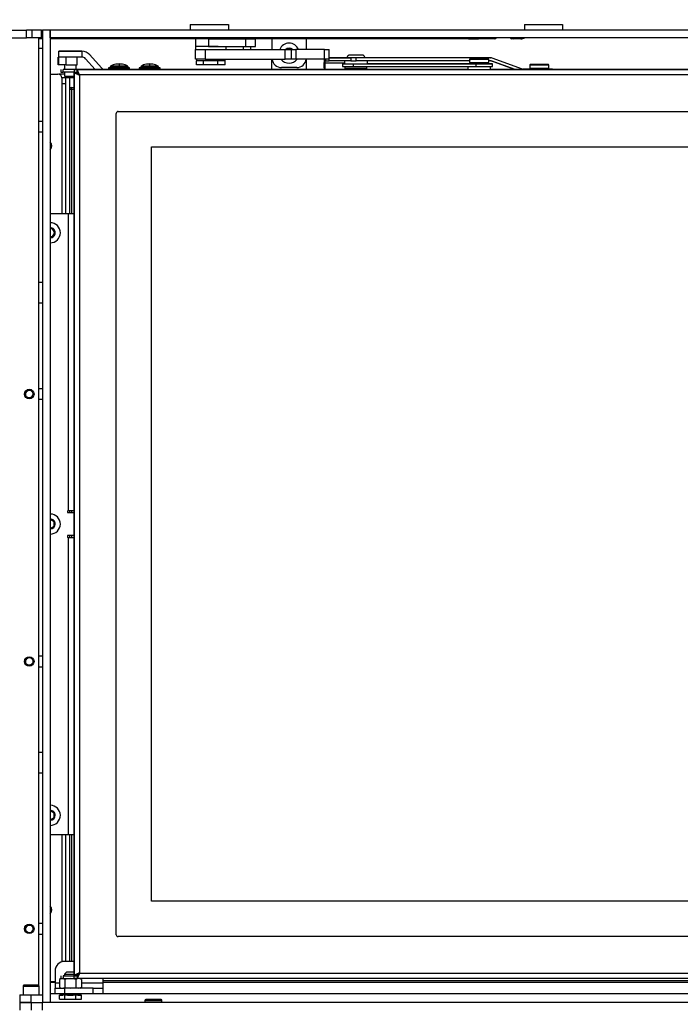
# Model space of a CAD drawing. Units: millimetres. Extents: x 0 to 886, y 0 to 1188.
# Drawn here: x 585 to 620, y 1055 to 1106 of the extents above; entities that cross this region are included whole.
import ezdxf
from ezdxf import colors
from ezdxf.entities.mleader import LeaderData, LeaderLine
from ezdxf.math import Vec2, Vec3

# ---------------------------------------------------------------- set-up
doc = ezdxf.new("R2010")
doc.units = ezdxf.units.MM
for name, color, linetype in [('Default', 7, 'Continuous'), ('FABORY_071410500', 7, 'Continuous'), ('H07-091-0', 7, 'Continuous'), ('H09-119-0', 7, 'Continuous'), ('H23-183-0', 7, 'Continuous'), ('H24-086-0', 7, 'Continuous'), ('H28-085-1', 7, 'Continuous'), ('H28-087-3', 7, 'Continuous'), ('H28-092-1', 7, 'Continuous'), ('H28-108-0', 7, 'Continuous'), ('H28-549-0', 7, 'Continuous'), ('H28-567-1', 7, 'Continuous'), ('H28-568-0', 7, 'Continuous'), ('H28-586-0', 7, 'Continuous'), ('H28-587L-1', 7, 'Continuous'), ('H28-643-0', 7, 'Continuous'), ('H28-687-1', 7, 'Continuous'), ('H28-717-1', 7, 'Continuous'), ('H28-730-1', 7, 'Continuous'), ('H28-737-0', 7, 'Continuous'), ('H28-750_CULIMETA', 7, 'Continuous'), ('H28-772-0', 7, 'Continuous'), ('H28-776-0', 7, 'Continuous'), ('H28-803-0', 7, 'Continuous'), ('H28-806-0', 7, 'Continuous'), ('H28-872-1', 7, 'Continuous'), ('H28-876-1', 7, 'Continuous'), ('H28-878-0', 7, 'Continuous'), ('KOUTOVÝ_3', 7, 'Continuous'), ('NUT_DIN_934_1987', 7, 'Continuous'), ('PRIVAROVACI_CEP_', 7, 'Continuous'), ('RIVET_DIN_7338_C', 7, 'Continuous'), ('SCREW_BN_9524_M5', 7, 'Continuous'), ('SCREW_DIN_912_M4', 7, 'Continuous'), ('SCREW_DIN_912_M5', 7, 'Continuous'), ('SCREW_ISO_7380_M', 7, 'Continuous'), ('WASHER_DIN_125_1', 7, 'Continuous'), ('WASHER_DIN_137_B', 7, 'Continuous'), ('WASHER_DIN_6798_', 7, 'Continuous')]:
    doc.layers.add(name, color=color, linetype=linetype)

# ---------------------------------------------------------------- blocks, each defined once
blk = doc.blocks.new('_DOT')
at = {"color": 0}
blk.add_line((0, 0), (-1, 0), dxfattribs=at)
at = {"color": 0, "const_width": 0.333}
blk.add_lwpolyline([(-0.1665, 0, 1), (0.1665, 0, 1)], format="xyb", close=True, dxfattribs=at)
blk = doc.blocks.new('SE10')
at = {"layer": 'FABORY_071410500', "color": 7, "linetype": 'Continuous'}
for p, q in [((589.869, 1103.723), (589.869, 1103.643)), ((589.944, 1103.751), (589.944, 1103.723)), ((590.419, 1103.929), (590.419, 1103.808)), ((590.419, 1103.808), (590.419, 1103.751)), ((590.419, 1103.723), (590.419, 1103.751)), ((590.894, 1103.723), (590.894, 1103.751)), ((590.969, 1103.643), (590.969, 1103.723)), ((591.469, 1103.723), (591.469, 1103.643)), ((591.544, 1103.751), (591.544, 1103.723)), ((592.019, 1103.929), (592.019, 1103.808)), ((592.019, 1103.808), (592.019, 1103.751)), ((592.019, 1103.723), (592.019, 1103.751)), ((592.494, 1103.723), (592.494, 1103.751)), ((592.569, 1103.643), (592.569, 1103.723))]:
    blk.add_line(p, q, dxfattribs=at)
for centre, radius, start, end in [((590.013, 1103.751), 0.069, 120.7691, 183.0173), ((590.419, 1103.143), 0.8, 102.4735, 123.761), ((590.289, 1103.73), 0.198, 77.3735, 102.6017), ((590.419, 1103.143), 0.786, 90.0002, 96.3233), ((590.419, 1103.143), 0.786, 83.6767, 89.9998), ((590.549, 1103.73), 0.198, 77.3983, 102.6265), ((590.419, 1103.143), 0.8, 56.1962, 77.4987), ((590.825, 1103.751), 0.069, 356.9827, 59.2309), ((591.613, 1103.751), 0.069, 120.7691, 183.0173), ((592.019, 1103.143), 0.8, 102.4735, 123.761), ((591.889, 1103.73), 0.198, 77.3735, 102.6017), ((592.019, 1103.143), 0.786, 90.0002, 96.3233), ((592.019, 1103.143), 0.786, 83.6767, 89.9998), ((592.149, 1103.73), 0.198, 77.3983, 102.6265), ((592.019, 1103.143), 0.8, 56.1962, 77.4987), ((592.425, 1103.751), 0.069, 356.9827, 59.2309)]:
    blk.add_arc(centre, radius, start, end, dxfattribs=at)
for centre, major_axis, start_param, end_param in [((590.419, 1103.723), (-0.55, 0), 0, 3.669949), ((590.419, 1103.723), (-0.55, 0), 5.754829, 6.283185), ((590.419, 1103.723), (-0.475, 0), 0, 6.283185), ((592.019, 1103.723), (-0.55, 0), 0, 3.669949), ((592.019, 1103.723), (-0.55, 0), 5.754829, 6.283185), ((592.019, 1103.723), (-0.475, 0), 0, 6.283185), ((590.419, 1103.643), (0.55, 0), 3.141593, 6.283185), ((592.019, 1103.643), (-0.55, 0), 0, 3.141593)]:
    blk.add_ellipse(centre, major_axis=major_axis, ratio=0.000008, start_param=start_param, end_param=end_param, dxfattribs=at)
for points, knots in [([(590.419, 1103.751), (590.357, 1103.751), (590.294, 1103.751), (590.18, 1103.751), (590.127, 1103.751), (590.039, 1103.751), (590.004, 1103.751), (589.962, 1103.751), (589.95, 1103.751), (589.946, 1103.751)], [0, 0, 0, 0, 0.125, 0.125, 0.25, 0.25, 0.375, 0.375, 0.4719896, 0.4719896, 0.4719896, 0.4719896]), ([(590.892, 1103.751), (590.888, 1103.751), (590.876, 1103.751), (590.834, 1103.751), (590.799, 1103.751), (590.711, 1103.751), (590.658, 1103.751), (590.543, 1103.751), (590.481, 1103.751), (590.419, 1103.751)], [0.5280106, 0.5280106, 0.5280106, 0.5280106, 0.625, 0.625, 0.75, 0.75, 0.875, 0.875, 1, 1, 1, 1]), ([(592.019, 1103.751), (591.957, 1103.751), (591.894, 1103.751), (591.78, 1103.751), (591.727, 1103.751), (591.639, 1103.751), (591.604, 1103.751), (591.562, 1103.751), (591.55, 1103.751), (591.546, 1103.751)], [0, 0, 0, 0, 0.125, 0.125, 0.25, 0.25, 0.375, 0.375, 0.4719896, 0.4719896, 0.4719896, 0.4719896]), ([(592.492, 1103.751), (592.488, 1103.751), (592.476, 1103.751), (592.434, 1103.751), (592.399, 1103.751), (592.311, 1103.751), (592.258, 1103.751), (592.143, 1103.751), (592.081, 1103.751), (592.019, 1103.751)], [0.5280106, 0.5280106, 0.5280106, 0.5280106, 0.625, 0.625, 0.75, 0.75, 0.875, 0.875, 1, 1, 1, 1])]:
    blk.add_open_spline(points, degree=3, knots=knots, dxfattribs=at)
for points, weights in [([(590.419, 1103.808), (590.196, 1103.808), (589.974, 1103.808), (589.974, 1103.808)], [1, 0.666603202418, 0.499936543034, 0.500000021849]), ([(590.864, 1103.808), (590.864, 1103.808), (590.641, 1103.808), (590.419, 1103.808)], [0.500000013115, 0.500045693076, 0.666712355371, 1]), ([(592.019, 1103.808), (591.796, 1103.808), (591.574, 1103.808), (591.574, 1103.808)], [1, 0.666603202418, 0.499936543034, 0.500000021849]), ([(592.464, 1103.808), (592.464, 1103.808), (592.241, 1103.808), (592.019, 1103.808)], [0.500000013115, 0.500045693076, 0.666712355371, 1])]:
    blk.add_rational_spline(points, weights, degree=3, dxfattribs=at)
at = {"layer": 'H07-091-0', "color": 7, "linetype": 'Continuous'}
for p, q in [((594.844, 1104.093), (594.468, 1104.093)), ((594.468, 1103.893), (594.468, 1104.093)), ((594.844, 1103.893), (594.468, 1103.893)), ((594.819, 1104.103), (594.819, 1104.093)), ((595.594, 1104.093), (594.844, 1104.093)), ((594.844, 1103.893), (594.844, 1104.093)), ((595.594, 1103.893), (594.844, 1103.893)), ((595.969, 1104.093), (595.594, 1104.093)), ((595.594, 1103.893), (595.594, 1104.093)), ((595.969, 1103.893), (595.594, 1103.893)), ((595.619, 1104.093), (595.619, 1104.103)), ((595.969, 1103.893), (595.969, 1104.093))]:
    blk.add_line(p, q, dxfattribs=at)
at = {"layer": 'H09-119-0', "color": 7, "linetype": 'Continuous'}
for p, q in [((609.147, 1104.203), (608.981, 1104.203)), ((608.981, 1104.203), (609.103, 1104.203)), ((609.103, 1104.203), (609.391, 1104.203)), ((609.147, 1104.203), (609.147, 1104.203)), ((609.434, 1104.203), (609.147, 1104.203)), ((609.391, 1104.203), (609.556, 1104.203)), ((609.434, 1104.203), (609.434, 1104.203)), ((609.556, 1104.203), (609.434, 1104.203)), ((608.769, 1104.173), (608.816, 1104.173)), ((608.769, 1104.173), (608.769, 1104.003)), ((608.769, 1104.003), (608.816, 1104.003)), ((609.769, 1104.173), (608.816, 1104.173)), ((608.816, 1104.003), (609.769, 1104.003)), ((608.894, 1104.003), (608.894, 1103.943)), ((609.644, 1103.943), (609.644, 1104.003)), ((609.769, 1104.003), (609.769, 1104.173)), ((611.919, 1103.873), (611.966, 1103.873)), ((611.919, 1103.873), (611.919, 1103.703)), ((611.919, 1103.703), (611.966, 1103.703)), ((612.919, 1103.873), (611.966, 1103.873)), ((611.966, 1103.703), (612.919, 1103.703)), ((612.044, 1103.703), (612.044, 1103.653)), ((612.131, 1103.903), (612.253, 1103.903)), ((612.297, 1103.903), (612.131, 1103.903)), ((612.253, 1103.903), (612.541, 1103.903)), ((612.297, 1103.903), (612.297, 1103.903)), ((612.584, 1103.903), (612.297, 1103.903)), ((612.541, 1103.903), (612.706, 1103.903)), ((612.584, 1103.903), (612.584, 1103.903)), ((612.706, 1103.903), (612.584, 1103.903)), ((612.794, 1103.653), (612.794, 1103.703)), ((612.919, 1103.703), (612.919, 1103.873))]:
    blk.add_line(p, q, dxfattribs=at)
for centre in [(609.269, 1104.203), (612.419, 1103.903)]:
    blk.add_ellipse(centre, major_axis=(0.47, 0), ratio=0.000008, dxfattribs=at)
for points in [[(608.799, 1104.203), (608.778, 1104.199), (608.768, 1104.188), (608.769, 1104.171)], [(609.769, 1104.171), (609.766, 1104.191), (609.756, 1104.202), (609.739, 1104.203)], [(611.949, 1103.903), (611.928, 1103.899), (611.918, 1103.888), (611.919, 1103.871)], [(612.919, 1103.871), (612.916, 1103.891), (612.906, 1103.902), (612.889, 1103.903)]]:
    blk.add_open_spline(points, degree=3, dxfattribs=at)
at = {"layer": 'H23-183-0', "color": 7, "linetype": 'Continuous'}
for p, q in [((585.215, 1055.199), (585.815, 1055.199)), ((585.215, 1055.199), (585.215, 1054.799)), ((585.215, 1054.799), (585.815, 1054.799)), ((585.815, 1055.199), (586.415, 1055.199)), ((585.815, 1054.799), (585.815, 1055.199)), ((585.815, 1054.799), (586.415, 1054.799))]:
    blk.add_line(p, q, dxfattribs=at)
at = {"layer": 'H24-086-0', "color": 7, "linetype": 'Continuous'}
for p, q in [((595.094, 1105.243), (594.419, 1105.243)), ((594.419, 1105.243), (594.419, 1104.843)), ((595.094, 1105.243), (597.04, 1105.243)), ((595.094, 1105.243), (595.094, 1104.843)), ((597.04, 1105.243), (597.563, 1105.243)), ((597.04, 1105.243), (597.04, 1104.843)), ((597.563, 1104.843), (597.563, 1105.243)), ((595.094, 1104.843), (594.419, 1104.843)), ((595.094, 1104.843), (597.04, 1104.843)), ((597.04, 1104.843), (597.563, 1104.843))]:
    blk.add_line(p, q, dxfattribs=at)
at = {"layer": 'H28-085-1', "color": 7, "linetype": 'Continuous'}
for p, q in [((587.669, 1056.373), (587.569, 1056.273)), ((587.569, 1056.273), (588.069, 1056.273)), ((587.569, 1056.273), (587.569, 1056.193)), ((588.069, 1056.373), (587.669, 1056.373)), ((588.069, 1056.373), (588.069, 1056.373)), ((588.169, 1056.193), (588.169, 1056.225)), ((587.569, 1055.243), (587.569, 1055.243)), ((587.338, 1055.173), (587.291, 1055.173)), ((587.291, 1055.173), (587.319, 1055.173)), ((587.291, 1054.973), (587.291, 1055.173)), ((587.291, 1054.973), (587.58, 1054.973)), ((587.58, 1055.173), (587.502, 1055.173)), ((588.157, 1055.173), (587.58, 1055.173)), ((587.58, 1054.973), (587.58, 1055.173)), ((587.58, 1054.973), (588.157, 1054.973)), ((588.235, 1055.173), (588.157, 1055.173)), ((588.157, 1054.973), (588.157, 1055.173)), ((588.157, 1054.973), (588.446, 1054.973)), ((588.446, 1055.173), (588.4, 1055.173)), ((588.419, 1055.173), (588.446, 1055.173)), ((588.446, 1054.973), (588.446, 1055.173))]:
    blk.add_line(p, q, dxfattribs=at)
at = {"layer": 'H28-087-3', "color": 7, "linetype": 'Continuous'}
for p, q in [((587.269, 1104.593), (587.269, 1104.593)), ((587.469, 1104.593), (587.269, 1104.593)), ((587.269, 1104.593), (588.469, 1104.593)), ((587.269, 1104.293), (587.269, 1104.593)), ((587.298, 1104.293), (587.269, 1104.293)), ((588.469, 1104.293), (587.319, 1104.293)), ((588.473, 1104.593), (587.469, 1104.593)), ((588.473, 1104.593), (588.469, 1104.593)), ((588.469, 1104.593), (588.469, 1104.593)), ((588.469, 1104.593), (588.469, 1104.293)), ((588.473, 1104.293), (588.469, 1104.293)), ((588.473, 1104.593), (588.473, 1104.593)), ((589.17, 1103.643), (588.666, 1104.206)), ((589.495, 1103.729), (588.89, 1104.406)), ((589.495, 1103.729), (588.89, 1104.406)), ((588.89, 1104.406), (588.89, 1104.406)), ((589.495, 1103.729), (589.495, 1103.729)), ((589.689, 1103.643), (589.689, 1103.643)), ((589.869, 1103.643), (589.689, 1103.643)), ((592.669, 1103.643), (589.689, 1103.643)), ((591.469, 1103.643), (590.969, 1103.643)), ((592.669, 1103.643), (592.569, 1103.643)), ((592.669, 1103.643), (592.669, 1103.643)), ((592.869, 1103.643), (592.669, 1103.643)), ((592.669, 1103.643), (592.869, 1103.643)), ((592.869, 1103.643), (592.869, 1103.643)), ((592.869, 1103.643), (592.869, 1103.643))]:
    blk.add_line(p, q, dxfattribs=at)
for centre, radius, start, end in [((588.473, 1104.033), 0.56, 41.8202, 90), ((588.473, 1104.033), 0.56, 41.8202, 90), ((588.473, 1104.033), 0.26, 41.8202, 90), ((589.689, 1103.903), 0.26, 221.8202, 270), ((589.689, 1103.903), 0.26, 221.8202, 270)]:
    blk.add_arc(centre, radius, start, end, dxfattribs=at)
at = {"layer": 'H28-092-1', "color": 7, "linetype": 'Continuous'}
for p, q in [((587.298, 1104.293), (587.229, 1104.293)), ((587.229, 1104.293), (587.269, 1104.293)), ((587.229, 1103.893), (587.229, 1104.293)), ((587.229, 1104.293), (587.229, 1104.293)), ((587.266, 1104.293), (587.229, 1104.293)), ((587.266, 1104.293), (587.229, 1104.293)), ((587.266, 1103.893), (587.266, 1104.293)), ((587.326, 1104.293), (587.266, 1104.293)), ((587.64, 1103.893), (587.64, 1104.293)), ((588.229, 1103.893), (588.229, 1104.293)), ((587.266, 1103.893), (587.229, 1103.893)), ((587.64, 1103.893), (587.266, 1103.893)), ((587.64, 1103.893), (588.229, 1103.893))]:
    blk.add_line(p, q, dxfattribs=at)
at = {"layer": 'H28-108-0', "color": 7, "linetype": 'Continuous'}
for p, q in [((594.419, 1104.183), (594.419, 1104.683)), ((594.419, 1104.683), (594.919, 1104.683)), ((594.919, 1104.683), (599.121, 1104.683)), ((594.919, 1104.683), (594.919, 1104.183)), ((599.121, 1104.183), (599.121, 1104.683)), ((599.121, 1104.683), (599.42, 1104.683)), ((599.42, 1104.683), (599.669, 1104.683)), ((599.42, 1104.683), (599.42, 1104.183)), ((601.169, 1104.683), (599.669, 1104.683)), ((599.669, 1104.683), (599.669, 1104.183)), ((601.169, 1104.683), (601.419, 1104.683)), ((601.169, 1104.183), (601.169, 1104.683)), ((601.419, 1104.183), (601.419, 1104.683)), ((594.919, 1104.183), (594.419, 1104.183)), ((594.919, 1104.183), (599.121, 1104.183)), ((595.164, 1104.183), (595.164, 1104.18)), ((595.202, 1104.183), (595.202, 1104.18)), ((595.298, 1104.18), (595.298, 1104.183)), ((595.335, 1104.18), (595.335, 1104.183)), ((595.851, 1104.183), (595.851, 1104.18)), ((595.888, 1104.183), (595.888, 1104.18)), ((595.984, 1104.18), (595.984, 1104.183)), ((596.021, 1104.18), (596.021, 1104.183)), ((599.42, 1104.183), (599.121, 1104.183)), ((599.669, 1104.183), (599.42, 1104.183)), ((601.169, 1104.183), (599.669, 1104.183)), ((601.419, 1104.183), (601.169, 1104.183))]:
    blk.add_line(p, q, dxfattribs=at)
at = {"layer": 'H28-549-0', "color": 7, "linetype": 'Continuous'}
for p, q in [((598.419, 1103.643), (598.419, 1104.183)), ((600.219, 1104.183), (600.219, 1103.643))]:
    blk.add_line(p, q, dxfattribs=at)
at = {"layer": 'H28-567-1', "color": 7, "linetype": 'Continuous'}
for p, q in [((587.759, 1096.093), (586.815, 1096.093)), ((587.759, 1096.093), (587.759, 1080.543)), ((588.069, 1096.093), (587.759, 1096.093)), ((587.719, 1080.543), (587.719, 1080.443)), ((587.719, 1080.543), (587.759, 1080.543)), ((588.069, 1080.543), (587.759, 1080.543)), ((587.719, 1080.443), (588.069, 1080.443)), ((587.719, 1079.243), (587.719, 1079.143)), ((588.069, 1079.243), (587.719, 1079.243)), ((587.759, 1079.143), (587.719, 1079.143)), ((587.759, 1079.143), (587.759, 1063.593)), ((587.759, 1079.143), (588.069, 1079.143)), ((586.815, 1063.593), (587.759, 1063.593)), ((587.759, 1063.593), (588.069, 1063.593))]:
    blk.add_line(p, q, dxfattribs=at)
at = {"layer": 'H28-568-0', "color": 7, "linetype": 'Continuous'}
for p, q in [((588.069, 1056.943), (587.569, 1056.943)), ((587.069, 1056.443), (587.069, 1055.803)), ((587.291, 1055.803), (587.069, 1055.803)), ((587.069, 1055.803), (587.069, 1055.543)), ((589.569, 1055.803), (588.446, 1055.803)), ((589.569, 1056.043), (589.569, 1055.803)), ((589.569, 1055.803), (589.569, 1055.543)), ((587.069, 1055.543), (587.569, 1055.543)), ((587.069, 1055.243), (587.069, 1055.543)), ((587.569, 1055.243), (587.069, 1055.243)), ((589.069, 1055.543), (587.569, 1055.543)), ((587.569, 1055.543), (587.569, 1055.243)), ((589.069, 1055.243), (587.569, 1055.243)), ((589.069, 1055.243), (589.069, 1055.543)), ((589.069, 1055.543), (589.569, 1055.543)), ((589.569, 1055.243), (589.069, 1055.243)), ((589.569, 1055.543), (589.569, 1055.243))]:
    blk.add_line(p, q, dxfattribs=at)
blk.add_arc((587.569, 1056.443), 0.5, 90, 180, dxfattribs=at)
at = {"layer": 'H28-586-0', "color": 7, "linetype": 'Continuous'}
for p, q in [((602.121, 1103.943), (602.121, 1103.793)), ((602.671, 1103.943), (609.119, 1103.943)), ((602.671, 1103.943), (602.671, 1103.793)), ((602.671, 1103.793), (609.119, 1103.793)), ((608.894, 1103.943), (603.421, 1103.943)), ((609.119, 1103.793), (609.119, 1103.943)), ((609.969, 1103.793), (609.969, 1103.943))]:
    blk.add_line(p, q, dxfattribs=at)
for centre, major_axis, start_param, end_param in [((602.821, 1103.943), (0.7, 0), 2.600493, 4.497409), ((602.821, 1103.793), (0.7, 0), 3.141593, 4.497409), ((609.269, 1103.943), (0.4, 0), 2.786167, 6.283185), ((609.269, 1103.943), (-0.7, 0), 1.355816, 4.147036), ((609.269, 1103.793), (-0.7, 0), 1.355816, 3.141593), ((609.269, 1103.943), (0.4, 0), 0, 0.355422)]:
    blk.add_ellipse(centre, major_axis=major_axis, ratio=0.000008, start_param=start_param, end_param=end_param, dxfattribs=at)
at = {"layer": 'H28-587L-1', "color": 7, "linetype": 'Continuous'}
for p, q in [((602.55, 1104.253), (601.419, 1104.253)), ((601.419, 1104.253), (602.377, 1104.253)), ((602.377, 1104.253), (602.521, 1104.253)), ((602.377, 1104.253), (602.377, 1104.253)), ((603.131, 1104.253), (602.511, 1104.253)), ((602.835, 1104.253), (602.55, 1104.253)), ((602.55, 1104.253), (602.55, 1104.103)), ((609.862, 1104.253), (602.835, 1104.253)), ((602.835, 1104.103), (602.835, 1104.253)), ((609.834, 1104.253), (603.121, 1104.253)), ((609.834, 1104.253), (609.862, 1104.253)), ((611.538, 1103.66), (609.958, 1104.236)), ((601.146, 1103.973), (601.146, 1103.753)), ((601.188, 1103.753), (601.146, 1103.753)), ((601.188, 1103.973), (601.188, 1103.753)), ((602.221, 1103.973), (601.188, 1103.973)), ((601.224, 1104.183), (601.224, 1104.103)), ((601.226, 1104.103), (601.224, 1104.103)), ((601.226, 1104.183), (601.226, 1104.103)), ((601.226, 1104.103), (601.41, 1104.103)), ((601.41, 1104.103), (601.41, 1104.183)), ((602.55, 1104.103), (601.41, 1104.103)), ((602.55, 1104.103), (602.835, 1104.103)), ((608.769, 1104.103), (602.835, 1104.103)), ((609.862, 1104.103), (609.769, 1104.103)), ((611.12, 1103.643), (609.878, 1104.095)), ((609.878, 1104.095), (609.906, 1104.095)), ((611.148, 1103.643), (609.906, 1104.095)), ((601.242, 1103.653), (601.284, 1103.653)), ((601.284, 1103.653), (602.244, 1103.653)), ((612.044, 1103.653), (611.581, 1103.653)), ((612.433, 1103.653), (611.582, 1103.653)), ((612.433, 1103.653), (612.433, 1103.643)), ((613.119, 1103.643), (613.119, 1103.653))]:
    blk.add_line(p, q, dxfattribs=at)
for centre, start, end in [((609.834, 1103.973), 69.9963, 90), ((609.862, 1103.973), 69.9963, 90), ((611.582, 1103.782), 249.9963, 270)]:
    blk.add_arc(centre, 0.13, start, end, dxfattribs=at)
for centre, major_axis, ratio, start_param, end_param in [((609.862, 1103.973), (0, -0.28), 0.999801, 2.792952, 3.142018), ((601.224, 1103.973), (0, -0.28), 0.278056, 3.864324, 4.71238), ((601.242, 1103.753), (0, 0.1), 0.960565, 1.570827, 3.141623), ((601.224, 1103.973), (0, -0.13), 0.278056, 3.141584, 4.71238), ((601.284, 1103.753), (0, 0.1), 0.960565, 1.570827, 3.141623), ((602.244, 1103.753), (0, 0.1), 0.960565, 3.141623, 3.785004), ((612.419, 1103.653), (0.4, 0), 0.000008, 2.786168, 6.283185), ((612.419, 1103.653), (-0.7, 0), 0.000008, 1.590767, 4.147036), ((612.419, 1103.653), (0.4, 0), 0.000008, 0, 0.355423)]:
    blk.add_ellipse(centre, major_axis=major_axis, ratio=ratio, start_param=start_param, end_param=end_param, dxfattribs=at)
at = {"layer": 'H28-643-0', "color": 7, "linetype": 'Continuous'}
for p, q in [((586.815, 1103.399), (587.219, 1103.399)), ((587.419, 1103.199), (587.419, 1102.899)), ((587.619, 1103.199), (587.619, 1103.293)), ((587.619, 1103.199), (587.619, 1096.093)), ((587.819, 1103.199), (587.619, 1103.199)), ((587.819, 1103.293), (587.819, 1103.199)), ((587.819, 1103.199), (587.819, 1096.093)), ((587.419, 1102.899), (587.419, 1096.093)), ((587.619, 1102.899), (587.419, 1102.899)), ((587.819, 1080.543), (587.819, 1080.443)), ((587.819, 1079.243), (587.819, 1079.143)), ((587.419, 1063.593), (587.419, 1056.919)), ((587.619, 1063.593), (587.619, 1056.943)), ((587.819, 1063.593), (587.819, 1056.943)), ((586.815, 1055.899), (587.069, 1055.899))]:
    blk.add_line(p, q, dxfattribs=at)
for centre, radius, start, end in [((587.219, 1103.199), 0.2, 0, 90), ((586.619, 1099.649), 0.275, 315.5276, 44.4724), ((586.619, 1059.649), 0.275, 315.5276, 44.4724)]:
    blk.add_arc(centre, radius, start, end, dxfattribs=at)
at = {"layer": 'H28-687-1', "color": 7, "linetype": 'Continuous'}
for p, q in [((586.415, 1104.749), (586.215, 1104.749)), ((586.415, 1100.924), (586.215, 1100.924)), ((586.215, 1100.374), (586.415, 1100.374)), ((586.215, 1092.499), (586.415, 1092.499)), ((586.415, 1091.399), (586.215, 1091.399)), ((586.415, 1086.924), (586.215, 1086.924)), ((586.215, 1086.374), (586.415, 1086.374)), ((586.415, 1072.924), (586.215, 1072.924)), ((586.215, 1072.374), (586.415, 1072.374)), ((586.215, 1067.899), (586.415, 1067.899)), ((586.415, 1066.799), (586.215, 1066.799)), ((586.415, 1058.924), (586.215, 1058.924)), ((586.215, 1058.374), (586.415, 1058.374))]:
    blk.add_line(p, q, dxfattribs=at)
at = {"layer": 'H28-717-1', "color": 7, "linetype": 'Continuous'}
for p, q in [((587.569, 1103.394), (587.26, 1103.394)), ((587.417, 1103.222), (587.619, 1103.222)), ((587.819, 1103.222), (588.069, 1103.222)), ((588.317, 1103.394), (588.292, 1103.394))]:
    blk.add_line(p, q, dxfattribs=at)
at = {"layer": 'H28-730-1', "color": 7, "linetype": 'Continuous'}
blk.add_line((586.215, 1055.692), (586.215, 1105.299), dxfattribs=at)
at = {"layer": 'H28-737-0', "color": 7, "linetype": 'Continuous'}
for p, q in [((587.069, 1055.849), (586.815, 1055.849)), ((587.069, 1055.249), (586.815, 1055.249)), ((650.715, 1055.249), (589.569, 1055.249))]:
    blk.add_line(p, q, dxfattribs=at)
at = {"layer": 'H28-750_CULIMETA', "color": 7, "linetype": 'Continuous'}
for p, q in [((587.919, 1102.695), (588.069, 1102.695)), ((587.919, 1102.595), (587.919, 1102.695)), ((588.069, 1102.595), (587.919, 1102.595)), ((587.919, 1102.595), (587.919, 1096.093)), ((587.919, 1080.543), (587.919, 1080.443)), ((587.919, 1079.243), (587.919, 1079.143)), ((587.919, 1063.593), (587.919, 1056.943)), ((589.569, 1055.945), (650.669, 1055.945)), ((650.669, 1055.845), (589.569, 1055.845))]:
    blk.add_line(p, q, dxfattribs=at)
blk.add_arc((587.919, 1102.595), 0.1, 90, 180, dxfattribs=at)
blk.add_ellipse((587.919, 1102.595), major_axis=(0.1, 0), ratio=0.000052, start_param=0, end_param=3.141593, dxfattribs=at)
at = {"layer": 'H28-772-0', "color": 7, "linetype": 'Continuous'}
for p, q in [((587.369, 1103.643), (587.369, 1103.493)), ((587.369, 1103.493), (587.485, 1103.493)), ((587.569, 1103.643), (587.485, 1103.643)), ((587.485, 1103.493), (587.485, 1103.643)), ((588.069, 1103.643), (587.485, 1103.643)), ((588.069, 1103.493), (587.485, 1103.493)), ((588.174, 1103.643), (587.564, 1103.643)), ((588.069, 1103.643), (588.219, 1103.643)), ((588.069, 1103.643), (588.069, 1103.493)), ((588.069, 1103.493), (588.219, 1103.493)), ((588.069, 1103.468), (588.219, 1103.468)), ((588.069, 1103.468), (588.219, 1103.468)), ((588.069, 1056.218), (588.069, 1103.468)), ((588.069, 1103.468), (588.069, 1103.468)), ((588.069, 1103.468), (588.069, 1056.218)), ((608.669, 1103.643), (588.169, 1103.643)), ((588.219, 1103.493), (588.219, 1103.643)), ((588.219, 1103.643), (653.569, 1103.643)), ((588.219, 1103.468), (588.219, 1103.468)), ((588.349, 1103.363), (588.349, 1103.363)), ((653.569, 1103.363), (588.349, 1103.363)), ((588.349, 1103.363), (588.349, 1056.323)), ((651.519, 1103.643), (609.869, 1103.643)), ((590.269, 1058.343), (590.269, 1101.343)), ((590.369, 1101.443), (653.469, 1101.443)), ((653.469, 1058.243), (590.369, 1058.243)), ((653.469, 1058.243), (590.369, 1058.243)), ((590.369, 1058.243), (590.369, 1058.243)), ((588.349, 1056.323), (653.569, 1056.323)), ((588.349, 1056.323), (588.349, 1056.323)), ((587.369, 1056.193), (587.369, 1056.043)), ((587.369, 1056.043), (587.485, 1056.043)), ((587.569, 1056.193), (587.485, 1056.193)), ((587.485, 1056.193), (588.069, 1056.193)), ((587.485, 1056.193), (587.485, 1056.043)), ((587.485, 1056.043), (588.069, 1056.043)), ((587.564, 1056.193), (588.174, 1056.193)), ((588.069, 1056.218), (588.069, 1056.218)), ((588.219, 1056.193), (588.069, 1056.193)), ((588.069, 1056.043), (588.069, 1056.193)), ((588.219, 1056.043), (588.069, 1056.043)), ((588.086, 1056.225), (588.227, 1056.225)), ((588.169, 1056.193), (588.219, 1056.193)), ((588.219, 1056.193), (588.219, 1056.043)), ((653.569, 1056.043), (588.219, 1056.043))]:
    blk.add_line(p, q, dxfattribs=at)
for centre, start, end in [((590.369, 1101.343), 90, 180), ((590.369, 1058.343), 180, 270), ((590.369, 1058.343), 240.8956, 270)]:
    blk.add_arc(centre, 0.1, start, end, dxfattribs=at)
for points, weights, knots in [([(588.349, 1103.363), (588.338, 1103.352), (588.327, 1103.348), (588.316, 1103.353), (588.168, 1103.422), (588.069, 1103.468), (588.069, 1103.468)], [1, 0.998844532059, 0.998844532059, 1, 0.831663280691, 0.831663280691, 1], [0, 0, 0, 0, 0.5, 0.5, 0.5, 1, 1, 1, 1]), ([(588.349, 1103.363), (588.36, 1103.373), (588.339, 1103.384), (588.334, 1103.395), (588.265, 1103.543), (588.219, 1103.643), (588.219, 1103.643)], [1, 0.998844532059, 0.998844532059, 1, 0.831663280691, 0.831663280691, 1], [0, 0, 0, 0, 0.5, 0.5, 0.5, 1, 1, 1, 1]), ([(588.349, 1103.363), (588.354, 1103.368), (588.339, 1103.373), (588.334, 1103.378), (588.265, 1103.447), (588.219, 1103.493), (588.219, 1103.493)], [1, 0.998844532059, 0.998844532059, 1, 0.831663280691, 0.831663280691, 1], [0, 0, 0, 0, 0.5, 0.5, 0.5, 1, 1, 1, 1]), ([(588.349, 1103.363), (588.344, 1103.357), (588.339, 1103.348), (588.334, 1103.353), (588.265, 1103.422), (588.219, 1103.468), (588.219, 1103.468)], [1, 0.998844532059, 0.998844532059, 1, 0.831663280691, 0.831663280691, 1], [0, 0, 0, 0, 0.5, 0.5, 0.5, 1, 1, 1, 1]), ([(588.349, 1056.323), (588.338, 1056.333), (588.327, 1056.337), (588.316, 1056.332), (588.168, 1056.263), (588.069, 1056.218), (588.069, 1056.218)], [1, 0.998844532059, 0.998844532059, 1, 0.831663280691, 0.831663280691, 1], [0, 0, 0, 0, 0.5, 0.5, 0.5, 1, 1, 1, 1]), ([(588.349, 1056.323), (588.36, 1056.312), (588.339, 1056.301), (588.334, 1056.29), (588.265, 1056.142), (588.219, 1056.043), (588.219, 1056.043)], [1, 0.998844532059, 0.998844532059, 1, 0.831663280691, 0.831663280691, 1], [0, 0, 0, 0, 0.5, 0.5, 0.5, 1, 1, 1, 1]), ([(588.349, 1056.323), (588.354, 1056.317), (588.339, 1056.312), (588.334, 1056.307), (588.265, 1056.238), (588.219, 1056.193), (588.219, 1056.193)], [1, 0.998844532059, 0.998844532059, 1, 0.831663280691, 0.831663280691, 1], [0, 0, 0, 0, 0.5, 0.5, 0.5, 1, 1, 1, 1]), ([(588.349, 1056.323), (588.344, 1056.328), (588.339, 1056.337), (588.334, 1056.332), (588.285, 1056.283), (588.245, 1056.243), (588.227, 1056.226)], [1, 0.998844532059, 0.998844532059, 1, 0.874262174105, 0.842443256252, 0.90454324644], [0, 0, 0, 0, 0.5, 0.5, 0.5, 0.8734712, 0.8734712, 0.8734712, 0.8734712])]:
    blk.add_rational_spline(points, weights, degree=3, knots=knots, dxfattribs=at)
at = {"layer": 'H28-776-0', "color": 7, "linetype": 'Continuous'}
for p, q in [((592.119, 1060.093), (592.119, 1099.593)), ((592.119, 1099.593), (653.519, 1099.593)), ((592.119, 1060.093), (592.119, 1099.593)), ((592.119, 1099.593), (653.519, 1099.593)), ((653.519, 1060.093), (592.119, 1060.093))]:
    blk.add_line(p, q, dxfattribs=at)
at = {"layer": 'H28-803-0', "color": 7, "linetype": 'Continuous'}
for p, q in [((586.415, 1105.243), (586.215, 1105.243)), ((594.526, 1105.243), (586.815, 1105.243)), ((608.719, 1105.243), (597.563, 1105.243)), ((608.719, 1105.299), (608.719, 1105.243))]:
    blk.add_line(p, q, dxfattribs=at)
at = {"layer": 'H28-806-0', "color": 7, "linetype": 'Continuous'}
for p, q in [((598.419, 1105.243), (598.419, 1104.683)), ((600.219, 1105.243), (600.219, 1104.683)), ((608.719, 1105.243), (609.24, 1105.243)), ((609.24, 1105.243), (609.24, 1105.299)), ((609.395, 1105.243), (609.24, 1105.243)), ((609.395, 1105.299), (609.395, 1105.243)), ((610.092, 1105.243), (609.395, 1105.243)), ((611.058, 1105.243), (610.98, 1105.243)), ((611.444, 1105.243), (611.058, 1105.243)), ((599.719, 1103.743), (598.919, 1103.743))]:
    blk.add_line(p, q, dxfattribs=at)
for centre, start, end in [((598.919, 1104.243), 186.8921, 270), ((598.919, 1104.243), 186.8921, 270), ((599.719, 1104.243), 270, 353.1079)]:
    blk.add_arc(centre, 0.5, start, end, dxfattribs=at)
for centre, major_axis, start_param, end_param in [((610.092, 1105.343), (0, -0.1), 0, 1.117546), ((610.98, 1105.343), (0, -0.1), 5.165639, 6.283185), ((611.058, 1105.343), (0, 0.1), 2.024047, 3.141593), ((611.444, 1105.743), (0, -0.5), 0, 0.478736)]:
    blk.add_ellipse(centre, major_axis=major_axis, ratio=0.965926, start_param=start_param, end_param=end_param, dxfattribs=at)
at = {"layer": 'H28-872-1', "color": 7, "linetype": 'Continuous'}
for p, q in [((560.015, 1105.699), (585.565, 1105.699)), ((560.015, 1105.299), (585.565, 1105.299)), ((585.565, 1105.299), (585.565, 1105.699)), ((585.865, 1105.699), (585.565, 1105.699)), ((585.865, 1105.299), (585.565, 1105.299)), ((585.865, 1105.299), (585.865, 1105.699)), ((586.365, 1105.699), (585.865, 1105.699)), ((586.365, 1105.299), (585.865, 1105.299)), ((586.365, 1105.699), (586.415, 1105.699)), ((586.365, 1105.299), (586.365, 1105.699)), ((586.365, 1105.299), (586.415, 1105.299)), ((662.815, 1105.699), (586.815, 1105.699)), ((586.815, 1105.299), (586.815, 1105.699)), ((662.815, 1105.299), (586.815, 1105.299))]:
    blk.add_line(p, q, dxfattribs=at)
at = {"layer": 'H28-876-1', "color": 7, "linetype": 'Continuous'}
for p, q in [((586.415, 1105.699), (586.415, 1054.799)), ((586.815, 1105.699), (586.415, 1105.699)), ((586.815, 1105.699), (586.815, 1054.799)), ((586.815, 1054.799), (586.415, 1054.799))]:
    blk.add_line(p, q, dxfattribs=at)
at = {"layer": 'H28-878-0', "color": 7, "linetype": 'Continuous'}
for p, q in [((585.815, 1054.799), (585.215, 1054.799)), ((585.215, 1054.799), (585.215, 1054.399)), ((585.815, 1054.799), (586.415, 1054.799)), ((585.815, 1054.799), (585.815, 1054.399)), ((586.415, 1054.399), (586.415, 1054.799)), ((662.815, 1054.799), (586.415, 1054.799))]:
    blk.add_line(p, q, dxfattribs=at)
at = {"layer": 'KOUTOVÝ_3', "color": 7, "linetype": 'Continuous'}
for p, q in [((594.141, 1105.999), (596.141, 1105.999)), ((594.141, 1105.999), (594.141, 1105.699)), ((596.141, 1105.999), (596.141, 1105.699)), ((611.641, 1105.999), (613.641, 1105.999)), ((611.641, 1105.999), (611.641, 1105.699)), ((613.641, 1105.999), (613.641, 1105.699))]:
    blk.add_line(p, q, dxfattribs=at)
at = {"layer": 'NUT_DIN_934_1987', "color": 7, "linetype": 'Continuous'}
for p, q in [((587.37, 1056.043), (587.291, 1055.997)), ((587.291, 1055.997), (587.291, 1055.588)), ((587.58, 1055.997), (587.58, 1055.588)), ((588.157, 1055.997), (588.157, 1055.588)), ((588.446, 1055.997), (588.368, 1056.043)), ((588.446, 1055.997), (588.446, 1055.588)), ((587.291, 1055.588), (587.37, 1055.543)), ((588.368, 1055.543), (588.446, 1055.588))]:
    blk.add_line(p, q, dxfattribs=at)
for centre, radius, start, end in [((587.436, 1055.784), 0.258, 55.9374, 124.0609), ((587.869, 1055.077), 0.965, 72.5878, 107.4122), ((588.302, 1055.784), 0.258, 55.9375, 124.0642), ((587.436, 1055.801), 0.258, 235.9375, 304.0608), ((587.869, 1056.508), 0.965, 252.5878, 287.4122), ((588.302, 1055.801), 0.258, 235.9374, 304.0643)]:
    blk.add_arc(centre, radius, start, end, dxfattribs=at)
blk.add_ellipse((587.869, 1056.043), major_axis=(-0.499, 0), ratio=0.000008, start_param=0.000015, end_param=0.695473, dxfattribs=at)
at = {"layer": 'PRIVAROVACI_CEP_', "color": 7, "linetype": 'Continuous'}
for p, q in [((587.569, 1103.893), (587.569, 1103.643)), ((588.169, 1103.643), (588.169, 1103.893)), ((587.569, 1103.493), (587.569, 1103.293)), ((587.569, 1103.293), (588.069, 1103.293)), ((588.169, 1103.468), (588.169, 1103.493))]:
    blk.add_line(p, q, dxfattribs=at)
at = {"layer": 'RIVET_DIN_7338_C', "color": 7, "linetype": 'Continuous'}
for p, q in [((602.521, 1104.273), (602.521, 1104.253)), ((603.121, 1104.253), (603.121, 1104.273)), ((602.246, 1103.793), (602.246, 1103.703)), ((602.246, 1103.703), (602.276, 1103.673)), ((603.366, 1103.673), (603.396, 1103.703)), ((603.396, 1103.703), (603.396, 1103.793))]:
    blk.add_line(p, q, dxfattribs=at)
for centre, major_axis, start_param, end_param in [((602.821, 1104.273), (0.46, 0), 3.141723, 6.283185), ((602.821, 1103.703), (-0.575, 0), 0, 3.141593), ((602.821, 1103.673), (0.545, 0), 3.141601, 6.283177)]:
    blk.add_ellipse(centre, major_axis=major_axis, ratio=0.000008, start_param=start_param, end_param=end_param, dxfattribs=at)
for points, knots in [([(602.894, 1104.39), (602.864, 1104.39), (602.799, 1104.39), (602.683, 1104.39), (602.575, 1104.39), (602.499, 1104.39), (602.481, 1104.39), (602.478, 1104.39), (602.478, 1104.39), (602.478, 1104.39), (602.477, 1104.39), (602.474, 1104.39), (602.463, 1104.389), (602.445, 1104.386), (602.421, 1104.377), (602.394, 1104.357), (602.371, 1104.326), (602.36, 1104.294), (602.362, 1104.277), (602.362, 1104.272)], [0, 0, 0, 0, 0.103464, 0.264114, 0.426964, 0.58992, 0.752892, 0.763198, 0.767225, 0.76765, 0.768048, 0.768932, 0.782149, 0.807296, 0.839324, 0.877862, 0.931265, 0.984164, 1, 1, 1, 1]), ([(603.163, 1104.39), (603.163, 1104.39), (603.163, 1104.39), (603.158, 1104.39), (603.124, 1104.39), (603.039, 1104.39), (602.922, 1104.39), (602.791, 1104.39), (602.664, 1104.39), (602.559, 1104.39), (602.502, 1104.39), (602.483, 1104.39), (602.479, 1104.39), (602.478, 1104.39), (602.478, 1104.39), (602.478, 1104.39)], [0.1304884, 0.1304884, 0.1304884, 0.1304884, 0.133408, 0.1651253, 0.2506021, 0.3402443, 0.430105, 0.5199774, 0.6098505, 0.6997236, 0.789596, 0.8347325, 0.8569123, 0.8678958, 0.8694263, 0.8694263, 0.8694263, 0.8694263]), ([(603.28, 1104.274), (603.279, 1104.289), (603.276, 1104.312), (603.259, 1104.344), (603.238, 1104.365), (603.217, 1104.378), (603.198, 1104.385), (603.183, 1104.389), (603.173, 1104.39), (603.167, 1104.39), (603.164, 1104.39), (603.164, 1104.39), (603.164, 1104.39), (603.164, 1104.39), (603.163, 1104.39), (603.163, 1104.39), (603.163, 1104.39), (603.153, 1104.39), (603.105, 1104.39), (603.009, 1104.39), (602.935, 1104.39), (602.894, 1104.39)], [0, 0, 0, 0, 0.062888, 0.117006, 0.161993, 0.199968, 0.231101, 0.255013, 0.271238, 0.279995, 0.282374, 0.282933, 0.283322, 0.283781, 0.284571, 0.286474, 0.294194, 0.413925, 0.616224, 0.816778, 1, 1, 1, 1])]:
    blk.add_open_spline(points, degree=3, knots=knots, dxfattribs=at)
at = {"layer": 'SCREW_BN_9524_M5', "color": 7, "linetype": 'Continuous'}
for p, q in [((591.765, 1054.899), (592.665, 1054.899)), ((591.765, 1054.899), (591.765, 1054.799)), ((592.615, 1054.949), (591.815, 1054.949)), ((592.665, 1054.799), (592.665, 1054.899))]:
    blk.add_line(p, q, dxfattribs=at)
for centre, start, end in [((591.815, 1054.899), 90, 180), ((592.615, 1054.899), 0, 90)]:
    blk.add_arc(centre, 0.05, start, end, dxfattribs=at)
at = {"layer": 'SCREW_DIN_912_M4', "color": 7, "linetype": 'Continuous'}
for p, q in [((596.91, 1104.843), (596.91, 1104.683)), ((597.31, 1104.683), (597.31, 1104.843))]:
    blk.add_line(p, q, dxfattribs=at)
at = {"layer": 'SCREW_DIN_912_M5', "color": 7, "linetype": 'Continuous'}
for p, q in [((585.39, 1055.649), (586.24, 1055.649)), ((585.39, 1055.649), (585.39, 1055.199)), ((586.19, 1055.699), (585.44, 1055.699)), ((586.24, 1055.199), (586.24, 1055.649))]:
    blk.add_line(p, q, dxfattribs=at)
for centre, radius in [((585.715, 1086.649), 0.25), ((585.715, 1086.649), 0.201), ((585.715, 1072.649), 0.25), ((585.715, 1072.649), 0.201), ((585.715, 1058.649), 0.25), ((585.715, 1058.649), 0.201)]:
    blk.add_circle(centre, radius, dxfattribs=at)
for centre, radius, start, end in [((585.715, 1086.649), 0.201, 255, 195), ((585.715, 1072.649), 0.201, 255, 195), ((585.715, 1058.649), 0.201, 255, 195), ((585.44, 1055.649), 0.05, 90, 180), ((586.19, 1055.649), 0.05, 0, 90)]:
    blk.add_arc(centre, radius, start, end, dxfattribs=at)
at = {"layer": 'SCREW_ISO_7380_M', "color": 7, "linetype": 'Continuous'}
for p, q in [((586.934, 1095.293), (586.815, 1095.293)), ((587.05, 1095.093), (586.934, 1095.292)), ((586.934, 1094.893), (587.05, 1095.092)), ((586.815, 1094.893), (586.934, 1094.893)), ((587.019, 1079.958), (586.819, 1080.073)), ((586.819, 1079.612), (587.019, 1079.727)), ((587.019, 1079.727), (587.019, 1079.958)), ((587.019, 1064.708), (586.819, 1064.823)), ((587.019, 1064.477), (587.019, 1064.708)), ((586.819, 1064.362), (587.019, 1064.477))]:
    blk.add_line(p, q, dxfattribs=at)
for centre, radius, start, end in [((599.319, 1104.493), 0.525, 21.2172, 158.7828), ((599.319, 1104.493), 0.259, 47.1006, 132.8994), ((599.319, 1104.493), 0.248, 49.9231, 130.0769), ((599.319, 1104.493), 0.242, 51.5975, 128.4025), ((599.319, 1104.493), 0.231, 119.9848, 120.0152), ((599.319, 1104.493), 0.231, 59.9848, 60.0152), ((599.319, 1104.493), 0.525, 216.1908, 323.8092), ((586.819, 1095.093), 0.525, 0, 90.4092), ((586.819, 1095.093), 0.259, 0, 90.8284), ((586.819, 1095.093), 0.248, 0, 90.8653), ((586.819, 1095.093), 0.242, 0, 90.8862), ((586.819, 1095.093), 0.525, 269.5908, 0), ((586.819, 1095.093), 0.248, 269.1347, 0), ((586.819, 1095.093), 0.259, 269.1716, 0), ((586.819, 1095.093), 0.242, 269.1138, 0), ((586.819, 1095.093), 0.231, 59.9848, 60.0152), ((586.819, 1095.093), 0.231, 359.9848, 0.0152), ((586.819, 1095.093), 0.231, 299.9848, 300.0152), ((586.819, 1079.843), 0.259, 0, 90.8284), ((586.819, 1079.843), 0.248, 0, 90.8653), ((586.819, 1079.843), 0.525, 0, 90), ((586.819, 1079.843), 0.242, 0, 90), ((586.819, 1079.843), 0.525, 269.5908, 0), ((586.819, 1079.843), 0.242, 269.1138, 0), ((586.819, 1079.843), 0.248, 270, 0), ((586.819, 1079.843), 0.259, 270, 0), ((586.819, 1079.843), 0.231, 29.9848, 30.0152), ((586.819, 1079.843), 0.231, 329.9848, 330.0152), ((586.819, 1064.593), 0.525, 0, 90), ((586.819, 1064.593), 0.259, 0, 90.8284), ((586.819, 1064.593), 0.248, 0, 90.8653), ((586.819, 1064.593), 0.525, 269.5908, 0), ((586.819, 1064.593), 0.242, 269.1138, 0), ((586.819, 1064.593), 0.242, 0, 90), ((586.819, 1064.593), 0.248, 270, 0), ((586.819, 1064.593), 0.259, 270, 0), ((586.819, 1064.593), 0.231, 29.9848, 30.0152), ((586.819, 1064.593), 0.231, 329.9848, 330.0152)]:
    blk.add_arc(centre, radius, start, end, dxfattribs=at)
at = {"layer": 'WASHER_DIN_125_1', "color": 7, "linetype": 'Continuous'}
for p, q in [((595.606, 1104.843), (594.419, 1104.843)), ((594.419, 1104.843), (594.419, 1104.683)), ((596.019, 1104.683), (596.019, 1104.843)), ((602.221, 1104.103), (602.221, 1103.943)), ((603.421, 1103.943), (603.421, 1104.103)), ((608.669, 1103.793), (608.669, 1103.643)), ((609.869, 1103.643), (609.869, 1103.793))]:
    blk.add_line(p, q, dxfattribs=at)
blk.add_ellipse((609.269, 1103.643), major_axis=(0.6, 0), ratio=0.000008, start_param=3.141593, end_param=6.283185, dxfattribs=at)
at = {"layer": 'WASHER_DIN_137_B', "color": 7, "linetype": 'Continuous'}
for p, q in [((594.469, 1104.183), (594.469, 1104.103)), ((595.969, 1104.103), (594.469, 1104.103)), ((595.969, 1104.103), (595.969, 1104.183))]:
    blk.add_line(p, q, dxfattribs=at)
at = {"layer": 'WASHER_DIN_6798_', "color": 7, "linetype": 'Continuous'}
for p, q in [((587.319, 1055.243), (587.319, 1055.173)), ((587.337, 1055.173), (587.337, 1055.243)), ((587.337, 1055.243), (587.485, 1055.243)), ((587.486, 1055.243), (587.338, 1055.243)), ((587.338, 1055.173), (587.338, 1055.243)), ((587.338, 1055.243), (587.479, 1055.243)), ((587.479, 1055.173), (587.479, 1055.243)), ((587.479, 1055.243), (587.588, 1055.243)), ((587.589, 1055.243), (587.48, 1055.243)), ((587.48, 1055.173), (587.48, 1055.243)), ((587.48, 1055.243), (587.726, 1055.243)), ((587.485, 1055.243), (587.486, 1055.243)), ((587.486, 1055.243), (587.485, 1055.243)), ((587.589, 1055.243), (587.588, 1055.243)), ((587.726, 1055.173), (587.726, 1055.243)), ((587.726, 1055.243), (587.766, 1055.243)), ((587.767, 1055.243), (587.727, 1055.243)), ((587.727, 1055.173), (587.727, 1055.243)), ((587.727, 1055.243), (588.01, 1055.243)), ((587.767, 1055.243), (587.766, 1055.243)), ((587.972, 1055.243), (587.971, 1055.243)), ((588.01, 1055.243), (587.971, 1055.243)), ((587.972, 1055.243), (588.012, 1055.243)), ((588.01, 1055.173), (588.01, 1055.243)), ((588.012, 1055.173), (588.012, 1055.243)), ((588.012, 1055.243), (588.257, 1055.243)), ((588.15, 1055.243), (588.149, 1055.243)), ((588.257, 1055.243), (588.149, 1055.243)), ((588.15, 1055.243), (588.258, 1055.243)), ((588.257, 1055.173), (588.257, 1055.243)), ((588.258, 1055.173), (588.258, 1055.243)), ((588.258, 1055.243), (588.4, 1055.243)), ((588.4, 1055.243), (588.4, 1055.243)), ((588.4, 1055.173), (588.4, 1055.243)), ((588.4, 1055.173), (588.4, 1055.243)), ((588.419, 1055.173), (588.419, 1055.243)), ((587.337, 1055.173), (587.338, 1055.173)), ((587.338, 1055.173), (587.479, 1055.173)), ((587.479, 1055.173), (587.48, 1055.173)), ((587.726, 1055.173), (587.727, 1055.173)), ((587.727, 1055.173), (588.01, 1055.173)), ((588.01, 1055.173), (588.012, 1055.173)), ((588.257, 1055.173), (588.258, 1055.173)), ((588.258, 1055.173), (588.4, 1055.173)), ((588.4, 1055.173), (588.4, 1055.173))]:
    blk.add_line(p, q, dxfattribs=at)
for centre, major_axis, start_param, end_param in [((587.869, 1055.243), (0.55, 0), 2.881263, 3.401953), ((587.869, 1055.243), (0.32, 0), 2.786171, 6.283185), ((587.869, 1055.243), (-0.55, 0), 2.881263, 3.141593), ((587.869, 1055.173), (0.55, 0), 3.141593, 3.401953), ((587.869, 1055.173), (-0.55, 0), 2.881263, 3.141593)]:
    blk.add_ellipse(centre, major_axis=major_axis, ratio=0.000008, start_param=start_param, end_param=end_param, dxfattribs=at)

msp = doc.modelspace()

# ---------------------------------------------------------------- block references
at = {"layer": 'Default'}
msp.add_blockref('SE10', (0, 0), dxfattribs=at)

# ---------------------------------------------------------------- leaders
at = {"layer": 'Default', "color": 7, "linetype": 'Continuous'}
ml = msp.add_multileader_mtext('Standard', dxfattribs=at)
ml.set_content('{\\pxsm0.9;\\fSolid Edge ISO CE|b0||i0||c0|p34;\\W1.;ANBAURAHMEN UKA 69/48/69/51 - 50 mm\\P}', color=256)
ml.set_leader_properties()
ml.set_arrow_properties(name='DOT')
ml.build(insert=Vec2(0, 0))
ml.multileader.update_dxf_attribs({"leader_type": 0, "dogleg_length": 0, "arrow_head_size": 7.5})
ctx = ml.context
ctx.base_point, ctx.char_height, ctx.arrow_head_size, ctx.landing_gap_size = Vec3(685.7976, 1174.6807), 7.5, 7.5, 2.625
notes = []
notes.append((ctx, [(0, (0, 0, 0), (0, 0), (1, 0), 1, [])]))
ctx.mtext.insert = Vec3(687.7976, 1178.4682)
for ctx, leaders in notes:
    for number, flags, end, landing, length, lines in leaders:
        leader = LeaderData()
        leader.index, (leader.has_last_leader_line, leader.has_dogleg_vector, leader.attachment_direction) = number, flags
        leader.last_leader_point, leader.dogleg_vector, leader.dogleg_length = Vec3(end), Vec3(landing), length
        for number, points, colour, breaks in lines:
            line = LeaderLine()
            line.index, line.vertices, line.color, line.breaks = number, Vec3.list(points), colors.encode_raw_color(colour), breaks
            leader.lines.append(line)
        ctx.leaders.append(leader)

doc.saveas('drawing.dxf')
